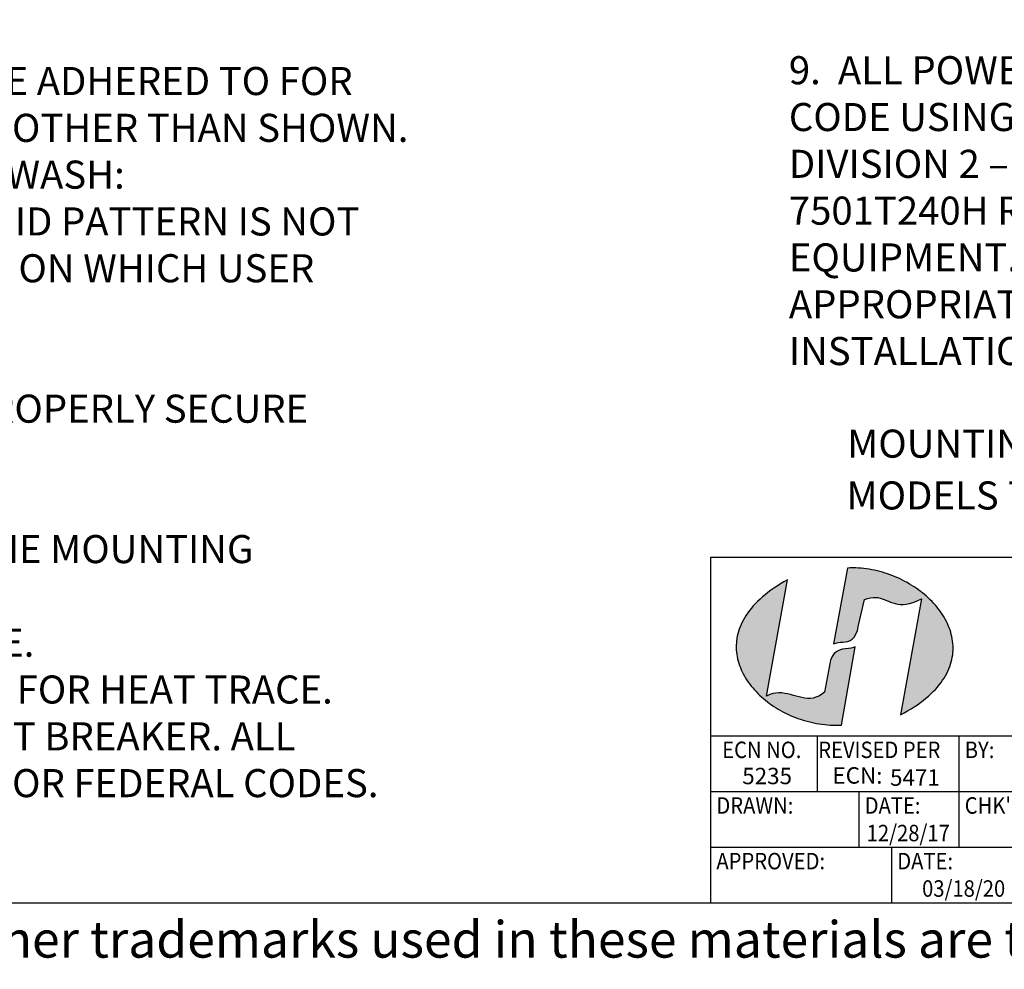
# Model space of a CAD drawing. Extents: x 0.3 to 10.6, y 0 to 7.8.
# Drawn here: x 4.4 to 7.1, y 0 to 2.6 of the extents above; entities that cross this region are included whole.
import ezdxf
from ezdxf.enums import TextEntityAlignment as Align

# ---------------------------------------------------------------- set-up
doc = ezdxf.new("R2010")
doc.units = 0
doc.header["$MEASUREMENT"] = 0
doc.layers.get('0').update_dxf_attribs({"color": 1, "linetype": 'CONTINUOUS'})
for name, color, linetype in [('DIM', 4, 'CONTINUOUS'), ('DIM1', 4, 'CONTINUOUS'), ('zBORDER', 8, 'CONTINUOUS'), ('zHAWS', 4, 'CONTINUOUS'), ('zPAGE', 4, 'CONTINUOUS'), ('zTRADEMARK', 9, 'CONTINUOUS')]:
    doc.layers.add(name, color=color, linetype=linetype)
doc.styles.add('ARIAL', font='ARIAL.TTF')

# ---------------------------------------------------------------- blocks, each defined once
blk = doc.blocks.new('A SIZE_INST')
at = {"layer": 'zHAWS', "linetype": 'Continuous'}
for points in [[(6.784, 0.6868), (6.7941, 0.6923), (6.8039, 0.6979), (6.8133, 0.7035), (6.8222, 0.7092), (6.8308, 0.715), (6.839, 0.7208), (6.8467, 0.7267), (6.8541, 0.7327), (6.8611, 0.7387), (6.8677, 0.7447), (6.8739, 0.7508), (6.8798, 0.7569), (6.8853, 0.7631), (6.8905, 0.7693), (6.8953, 0.7755), (6.8997, 0.7817), (6.9038, 0.788), (6.9076, 0.7943), (6.911, 0.8006), (6.9142, 0.807), (6.9169, 0.8133), (6.9194, 0.8197), (6.9216, 0.826), (6.9234, 0.8324), (6.925, 0.8387), (6.9262, 0.8451), (6.9272, 0.8514), (6.9279, 0.8577), (6.9283, 0.8641), (6.9284, 0.8703), (6.9282, 0.8766), (6.9278, 0.8829), (6.9271, 0.8891), (6.9261, 0.8952), (6.9249, 0.9014), (6.9235, 0.9075), (6.9218, 0.9136), (6.9199, 0.9196), (6.9177, 0.9256), (6.9153, 0.9315), (6.9127, 0.9373), (6.9099, 0.9431), (6.9069, 0.9489), (6.9036, 0.9545), (6.9002, 0.9602), (6.8965, 0.9657), (6.8927, 0.9711), (6.8887, 0.9765), (6.8845, 0.9818), (6.8801, 0.987), (6.8755, 0.9921), (6.8708, 0.9972), (6.8659, 1.0021), (6.8609, 1.0069), (6.8557, 1.0117), (6.8504, 1.0163), (6.8449, 1.0208), (6.8393, 1.0252), (6.8335, 1.0295), (6.8277, 1.0337), (6.8217, 1.0377), (6.8156, 1.0416), (6.8093, 1.0454), (6.803, 1.0491), (6.7966, 1.0526), (6.7901, 1.056), (6.7834, 1.0592), (6.7767, 1.0623), (6.7699, 1.0653), (6.7631, 1.0681), (6.7561, 1.0707), (6.7491, 1.0732), (6.7421, 1.0755), (6.735, 1.0777), (6.7278, 1.0797), (6.7206, 1.0815), (6.7133, 1.0831), (6.706, 1.0846), (6.6987, 1.0858), (6.6914, 1.0869), (6.684, 1.0878), (6.6766, 1.0885), (6.6692, 1.089), (6.6618, 1.0894), (6.6544, 1.0895), (6.647, 1.0894), (6.6396, 1.0891), (6.6011, 0.8813), (6.6071, 0.8838), (6.6135, 0.8852), (6.6201, 0.886), (6.6269, 0.8865), (6.6337, 0.8871), (6.6403, 0.8884), (6.6466, 0.8906), (6.6525, 0.8944), (6.6579, 0.9), (6.6625, 0.9079), (6.6663, 0.9185), (6.6692, 0.9324), (6.686, 1.003), (6.6943, 1.006), (6.702, 1.0079), (6.7092, 1.0088), (6.7159, 1.0088), (6.7222, 1.0081), (6.7283, 1.0067), (6.7342, 1.0049), (6.7399, 1.0028), (6.7456, 1.0004), (6.7514, 0.998), (6.7573, 0.9956), (6.7634, 0.9935), (6.7699, 0.9916), (6.7767, 0.9903), (6.7839, 0.9895), (6.7918, 0.9894), (6.8002, 0.9902), (6.8094, 0.9921), (6.8194, 0.995), (6.8302, 0.9992), (6.8421, 1.0048)], [(6.4754, 1.0571), (6.4654, 1.0514), (6.4558, 1.0457), (6.4466, 1.0399), (6.4378, 1.0341), (6.4295, 1.0281), (6.4215, 1.0222), (6.4139, 1.0162), (6.4067, 1.0101), (6.3998, 1.004), (6.3933, 0.9978), (6.3872, 0.9917), (6.3815, 0.9854), (6.3761, 0.9792), (6.3711, 0.9729), (6.3664, 0.9666), (6.3621, 0.9603), (6.3581, 0.9539), (6.3544, 0.9476), (6.3511, 0.9412), (6.3481, 0.9348), (6.3454, 0.9284), (6.343, 0.9221), (6.3409, 0.9157), (6.3392, 0.9093), (6.3377, 0.9029), (6.3365, 0.8966), (6.3357, 0.8902), (6.3351, 0.8839), (6.3347, 0.8776), (6.3347, 0.8713), (6.3349, 0.865), (6.3354, 0.8588), (6.3362, 0.8526), (6.3372, 0.8465), (6.3385, 0.8404), (6.34, 0.8343), (6.3417, 0.8283), (6.3437, 0.8223), (6.346, 0.8164), (6.3484, 0.8105), (6.3511, 0.8047), (6.354, 0.799), (6.3571, 0.7933), (6.3604, 0.7877), (6.3639, 0.7822), (6.3676, 0.7767), (6.3715, 0.7714), (6.3756, 0.7661), (6.3799, 0.7609), (6.3843, 0.7558), (6.3889, 0.7507), (6.3937, 0.7458), (6.3987, 0.741), (6.4038, 0.7363), (6.4091, 0.7317), (6.4145, 0.7272), (6.4201, 0.7228), (6.4258, 0.7185), (6.4316, 0.7143), (6.4376, 0.7103), (6.4437, 0.7064), (6.4499, 0.7026), (6.4563, 0.699), (6.4627, 0.6954), (6.4693, 0.6921), (6.4759, 0.6888), (6.4827, 0.6857), (6.4895, 0.6828), (6.4965, 0.68), (6.5035, 0.6774), (6.5106, 0.6749), (6.5177, 0.6726), (6.5249, 0.6704), (6.5322, 0.6685), (6.5396, 0.6667), (6.547, 0.665), (6.5544, 0.6636), (6.5619, 0.6623), (6.5694, 0.6612), (6.577, 0.6603), (6.5846, 0.6596), (6.5922, 0.6591), (6.5999, 0.6588), (6.6075, 0.6586), (6.6152, 0.6587), (6.6228, 0.659), (6.6606, 0.8734), (6.6554, 0.8711), (6.649, 0.8697), (6.6417, 0.8688), (6.6338, 0.868), (6.6256, 0.8667), (6.6175, 0.8645), (6.6099, 0.8608), (6.603, 0.8552), (6.5972, 0.8473), (6.5927, 0.8365), (6.5901, 0.8223), (6.576, 0.7489), (6.5683, 0.7428), (6.5607, 0.7382), (6.553, 0.7351), (6.5453, 0.7331), (6.5377, 0.7322), (6.53, 0.7323), (6.5223, 0.733), (6.5146, 0.7344), (6.5068, 0.7362), (6.499, 0.7383), (6.4912, 0.7405), (6.4833, 0.7426), (6.4754, 0.7445), (6.4674, 0.746), (6.4593, 0.7471), (6.4512, 0.7474), (6.443, 0.7468), (6.4347, 0.7453), (6.4263, 0.7426), (6.4178, 0.7385)]]:
    blk.add_hatch(color=130, dxfattribs=at).paths.add_polyline_path(points)
at = {"layer": 'zBORDER'}
for p, q in [((6.2643, 1.1181), (6.2643, 0.1725)), ((10.4563, 1.1181), (6.2643, 1.1181)), ((6.2643, 0.6294), (10.4563, 0.6294)), ((6.5562, 0.6294), (6.5562, 0.4771)), ((6.9442, 0.6294), (6.9442, 0.3248)), ((6.2643, 0.4771), (7.1687, 0.4771)), ((6.6704, 0.4771), (6.6704, 0.3248)), ((6.2643, 0.3248), (7.1687, 0.3248)), ((6.7594, 0.3248), (6.7594, 0.1725)), ((0.2638, 0.1725), (10.4563, 0.1725))]:
    blk.add_line(p, q, dxfattribs=at)
at = {"layer": 'zHAWS', "linetype": 'Continuous'}
for p, q in [((6.6396, 1.0891), (6.6011, 0.8813)), ((6.647, 1.0894), (6.6396, 1.0891)), ((6.6396, 1.0891), (6.6396, 1.0891)), ((6.6544, 1.0895), (6.647, 1.0894)), ((6.6618, 1.0894), (6.6544, 1.0895)), ((6.6692, 1.089), (6.6618, 1.0894)), ((6.6766, 1.0885), (6.6692, 1.089)), ((6.684, 1.0878), (6.6766, 1.0885)), ((6.6914, 1.0869), (6.684, 1.0878)), ((6.6987, 1.0858), (6.6914, 1.0869)), ((6.706, 1.0846), (6.6987, 1.0858)), ((6.7133, 1.0831), (6.706, 1.0846)), ((6.7206, 1.0815), (6.7133, 1.0831)), ((6.7278, 1.0797), (6.7206, 1.0815)), ((6.735, 1.0777), (6.7278, 1.0797)), ((6.4178, 0.7385), (6.4754, 1.0571)), ((6.4654, 1.0514), (6.4558, 1.0457)), ((6.4754, 1.0571), (6.4654, 1.0514)), ((6.7421, 1.0755), (6.735, 1.0777)), ((6.7491, 1.0732), (6.7421, 1.0755)), ((6.7561, 1.0707), (6.7491, 1.0732)), ((6.7631, 1.0681), (6.7561, 1.0707)), ((6.7699, 1.0653), (6.7631, 1.0681)), ((6.7767, 1.0623), (6.7699, 1.0653)), ((6.7834, 1.0592), (6.7767, 1.0623)), ((6.7901, 1.056), (6.7834, 1.0592)), ((6.7966, 1.0526), (6.7901, 1.056)), ((6.803, 1.0491), (6.7966, 1.0526)), ((6.4295, 1.0281), (6.4215, 1.0222)), ((6.4378, 1.0341), (6.4295, 1.0281)), ((6.4466, 1.0399), (6.4378, 1.0341)), ((6.4558, 1.0457), (6.4466, 1.0399)), ((6.8093, 1.0454), (6.803, 1.0491)), ((6.8156, 1.0416), (6.8093, 1.0454)), ((6.8217, 1.0377), (6.8156, 1.0416)), ((6.8277, 1.0337), (6.8217, 1.0377)), ((6.8335, 1.0295), (6.8277, 1.0337)), ((6.8393, 1.0252), (6.8335, 1.0295)), ((6.8449, 1.0208), (6.8393, 1.0252)), ((6.3933, 0.9978), (6.3872, 0.9917)), ((6.3998, 1.004), (6.3933, 0.9978)), ((6.4067, 1.0101), (6.3998, 1.004)), ((6.4139, 1.0162), (6.4067, 1.0101)), ((6.4215, 1.0222), (6.4139, 1.0162)), ((6.6692, 0.9324), (6.686, 1.003)), ((6.686, 1.003), (6.6943, 1.006)), ((6.6943, 1.006), (6.702, 1.0079)), ((6.702, 1.0079), (6.7092, 1.0088)), ((6.7092, 1.0088), (6.7159, 1.0088)), ((6.7159, 1.0088), (6.7222, 1.0081)), ((6.7222, 1.0081), (6.7283, 1.0067)), ((6.7283, 1.0067), (6.7342, 1.0049)), ((6.7342, 1.0049), (6.7399, 1.0028)), ((6.7399, 1.0028), (6.7456, 1.0004)), ((6.7456, 1.0004), (6.7514, 0.998)), ((6.7514, 0.998), (6.7573, 0.9956)), ((6.8421, 1.0048), (6.784, 0.6868)), ((6.8194, 0.995), (6.8302, 0.9992)), ((6.8302, 0.9992), (6.8421, 1.0048)), ((6.8421, 1.0048), (6.8421, 1.0048)), ((6.8504, 1.0163), (6.8449, 1.0208)), ((6.8557, 1.0117), (6.8504, 1.0163)), ((6.8609, 1.0069), (6.8557, 1.0117)), ((6.8659, 1.0021), (6.8609, 1.0069)), ((6.8708, 0.9972), (6.8659, 1.0021)), ((6.3711, 0.9729), (6.3664, 0.9666)), ((6.3761, 0.9792), (6.3711, 0.9729)), ((6.3815, 0.9854), (6.3761, 0.9792)), ((6.3872, 0.9917), (6.3815, 0.9854)), ((6.7573, 0.9956), (6.7634, 0.9935)), ((6.7634, 0.9935), (6.7699, 0.9916)), ((6.7699, 0.9916), (6.7767, 0.9903)), ((6.7767, 0.9903), (6.7839, 0.9895)), ((6.7839, 0.9895), (6.7918, 0.9894)), ((6.7918, 0.9894), (6.8002, 0.9902)), ((6.8002, 0.9902), (6.8094, 0.9921)), ((6.8094, 0.9921), (6.8194, 0.995)), ((6.8755, 0.9921), (6.8708, 0.9972)), ((6.8801, 0.987), (6.8755, 0.9921)), ((6.8845, 0.9818), (6.8801, 0.987)), ((6.8887, 0.9765), (6.8845, 0.9818)), ((6.8927, 0.9711), (6.8887, 0.9765)), ((6.8965, 0.9657), (6.8927, 0.9711)), ((6.3544, 0.9476), (6.3511, 0.9412)), ((6.3581, 0.9539), (6.3544, 0.9476)), ((6.3621, 0.9603), (6.3581, 0.9539)), ((6.3664, 0.9666), (6.3621, 0.9603)), ((6.9002, 0.9602), (6.8965, 0.9657)), ((6.9036, 0.9545), (6.9002, 0.9602)), ((6.9069, 0.9489), (6.9036, 0.9545)), ((6.9099, 0.9431), (6.9069, 0.9489)), ((6.343, 0.9221), (6.3409, 0.9157)), ((6.3454, 0.9284), (6.343, 0.9221)), ((6.3481, 0.9348), (6.3454, 0.9284)), ((6.3511, 0.9412), (6.3481, 0.9348)), ((6.6625, 0.9079), (6.6663, 0.9185)), ((6.6663, 0.9185), (6.6692, 0.9324)), ((6.9127, 0.9373), (6.9099, 0.9431)), ((6.9153, 0.9315), (6.9127, 0.9373)), ((6.9177, 0.9256), (6.9153, 0.9315)), ((6.9199, 0.9196), (6.9177, 0.9256)), ((6.9218, 0.9136), (6.9199, 0.9196)), ((6.3357, 0.8902), (6.3351, 0.8839)), ((6.3365, 0.8966), (6.3357, 0.8902)), ((6.3377, 0.9029), (6.3365, 0.8966)), ((6.3392, 0.9093), (6.3377, 0.9029)), ((6.3409, 0.9157), (6.3392, 0.9093)), ((6.6403, 0.8884), (6.6466, 0.8906)), ((6.6466, 0.8906), (6.6525, 0.8944)), ((6.6525, 0.8944), (6.6579, 0.9)), ((6.6579, 0.9), (6.6625, 0.9079)), ((6.9235, 0.9075), (6.9218, 0.9136)), ((6.9249, 0.9014), (6.9235, 0.9075)), ((6.9261, 0.8952), (6.9249, 0.9014)), ((6.9271, 0.8891), (6.9261, 0.8952)), ((6.3351, 0.8839), (6.3347, 0.8776)), ((6.3347, 0.8776), (6.3347, 0.8713)), ((6.3347, 0.8713), (6.3349, 0.865)), ((6.3349, 0.865), (6.3354, 0.8588)), ((6.6011, 0.8813), (6.6071, 0.8838)), ((6.6071, 0.8838), (6.6135, 0.8852)), ((6.6175, 0.8645), (6.6099, 0.8608)), ((6.6135, 0.8852), (6.6201, 0.886)), ((6.6256, 0.8667), (6.6175, 0.8645)), ((6.6201, 0.886), (6.6269, 0.8865)), ((6.6228, 0.659), (6.6606, 0.8734)), ((6.6338, 0.868), (6.6256, 0.8667)), ((6.6269, 0.8865), (6.6337, 0.8871)), ((6.6337, 0.8871), (6.6403, 0.8884)), ((6.6417, 0.8688), (6.6338, 0.868)), ((6.649, 0.8697), (6.6417, 0.8688)), ((6.6554, 0.8711), (6.649, 0.8697)), ((6.6606, 0.8734), (6.6554, 0.8711)), ((6.9278, 0.8829), (6.9271, 0.8891)), ((6.9282, 0.8766), (6.9278, 0.8829)), ((6.9279, 0.8577), (6.9283, 0.8641)), ((6.9284, 0.8703), (6.9282, 0.8766)), ((6.9283, 0.8641), (6.9284, 0.8703)), ((6.3354, 0.8588), (6.3362, 0.8526)), ((6.3362, 0.8526), (6.3372, 0.8465)), ((6.3372, 0.8465), (6.3385, 0.8404)), ((6.3385, 0.8404), (6.34, 0.8343)), ((6.5927, 0.8365), (6.5901, 0.8223)), ((6.5972, 0.8473), (6.5927, 0.8365)), ((6.603, 0.8552), (6.5972, 0.8473)), ((6.6099, 0.8608), (6.603, 0.8552)), ((6.9234, 0.8324), (6.925, 0.8387)), ((6.925, 0.8387), (6.9262, 0.8451)), ((6.9262, 0.8451), (6.9272, 0.8514)), ((6.9272, 0.8514), (6.9279, 0.8577)), ((6.34, 0.8343), (6.3417, 0.8283)), ((6.3417, 0.8283), (6.3437, 0.8223)), ((6.3437, 0.8223), (6.346, 0.8164)), ((6.346, 0.8164), (6.3484, 0.8105)), ((6.3484, 0.8105), (6.3511, 0.8047)), ((6.5901, 0.8223), (6.576, 0.7489)), ((6.5901, 0.8223), (6.5901, 0.8223)), ((6.9142, 0.807), (6.9169, 0.8133)), ((6.9169, 0.8133), (6.9194, 0.8197)), ((6.9194, 0.8197), (6.9216, 0.826)), ((6.9216, 0.826), (6.9234, 0.8324)), ((6.3511, 0.8047), (6.354, 0.799)), ((6.354, 0.799), (6.3571, 0.7933)), ((6.3571, 0.7933), (6.3604, 0.7877)), ((6.3604, 0.7877), (6.3639, 0.7822)), ((6.3639, 0.7822), (6.3676, 0.7767)), ((6.8953, 0.7755), (6.8997, 0.7817)), ((6.8997, 0.7817), (6.9038, 0.788)), ((6.9038, 0.788), (6.9076, 0.7943)), ((6.9076, 0.7943), (6.911, 0.8006)), ((6.911, 0.8006), (6.9142, 0.807)), ((6.3676, 0.7767), (6.3715, 0.7714)), ((6.3715, 0.7714), (6.3756, 0.7661)), ((6.3756, 0.7661), (6.3799, 0.7609)), ((6.3799, 0.7609), (6.3843, 0.7558)), ((6.3843, 0.7558), (6.3889, 0.7507)), ((6.8739, 0.7508), (6.8798, 0.7569)), ((6.8798, 0.7569), (6.8853, 0.7631)), ((6.8853, 0.7631), (6.8905, 0.7693)), ((6.8905, 0.7693), (6.8953, 0.7755)), ((6.3889, 0.7507), (6.3937, 0.7458)), ((6.3937, 0.7458), (6.3987, 0.741)), ((6.3987, 0.741), (6.4038, 0.7363)), ((6.4038, 0.7363), (6.4091, 0.7317)), ((6.4091, 0.7317), (6.4145, 0.7272)), ((6.4263, 0.7426), (6.4178, 0.7385)), ((6.4178, 0.7385), (6.4178, 0.7385)), ((6.4347, 0.7453), (6.4263, 0.7426)), ((6.443, 0.7468), (6.4347, 0.7453)), ((6.4512, 0.7474), (6.443, 0.7468)), ((6.4593, 0.7471), (6.4512, 0.7474)), ((6.4674, 0.746), (6.4593, 0.7471)), ((6.4754, 0.7445), (6.4674, 0.746)), ((6.4833, 0.7426), (6.4754, 0.7445)), ((6.4912, 0.7405), (6.4833, 0.7426)), ((6.499, 0.7383), (6.4912, 0.7405)), ((6.5068, 0.7362), (6.499, 0.7383)), ((6.5146, 0.7344), (6.5068, 0.7362)), ((6.5223, 0.733), (6.5146, 0.7344)), ((6.53, 0.7323), (6.5223, 0.733)), ((6.5377, 0.7322), (6.53, 0.7323)), ((6.5453, 0.7331), (6.5377, 0.7322)), ((6.553, 0.7351), (6.5453, 0.7331)), ((6.5607, 0.7382), (6.553, 0.7351)), ((6.5683, 0.7428), (6.5607, 0.7382)), ((6.576, 0.7489), (6.5683, 0.7428)), ((6.8467, 0.7267), (6.8541, 0.7327)), ((6.8541, 0.7327), (6.8611, 0.7387)), ((6.8611, 0.7387), (6.8677, 0.7447)), ((6.8677, 0.7447), (6.8739, 0.7508)), ((6.4145, 0.7272), (6.4201, 0.7228)), ((6.4201, 0.7228), (6.4258, 0.7185)), ((6.4258, 0.7185), (6.4316, 0.7143)), ((6.4316, 0.7143), (6.4376, 0.7103)), ((6.4376, 0.7103), (6.4437, 0.7064)), ((6.4437, 0.7064), (6.4499, 0.7026)), ((6.4499, 0.7026), (6.4563, 0.699)), ((6.8039, 0.6979), (6.8133, 0.7035)), ((6.8133, 0.7035), (6.8222, 0.7092)), ((6.8222, 0.7092), (6.8308, 0.715)), ((6.8308, 0.715), (6.839, 0.7208)), ((6.839, 0.7208), (6.8467, 0.7267)), ((6.4563, 0.699), (6.4627, 0.6954)), ((6.4627, 0.6954), (6.4693, 0.6921)), ((6.4693, 0.6921), (6.4759, 0.6888)), ((6.4759, 0.6888), (6.4827, 0.6857)), ((6.4827, 0.6857), (6.4895, 0.6828)), ((6.4895, 0.6828), (6.4965, 0.68)), ((6.4965, 0.68), (6.5035, 0.6774)), ((6.5035, 0.6774), (6.5106, 0.6749)), ((6.5106, 0.6749), (6.5177, 0.6726)), ((6.784, 0.6868), (6.7941, 0.6923)), ((6.7941, 0.6923), (6.8039, 0.6979)), ((6.5177, 0.6726), (6.5249, 0.6704)), ((6.5249, 0.6704), (6.5322, 0.6685)), ((6.5322, 0.6685), (6.5396, 0.6667)), ((6.5396, 0.6667), (6.547, 0.665)), ((6.547, 0.665), (6.5544, 0.6636)), ((6.5544, 0.6636), (6.5619, 0.6623)), ((6.5619, 0.6623), (6.5694, 0.6612)), ((6.5694, 0.6612), (6.577, 0.6603)), ((6.577, 0.6603), (6.5846, 0.6596)), ((6.5846, 0.6596), (6.5922, 0.6591)), ((6.5922, 0.6591), (6.5999, 0.6588)), ((6.5999, 0.6588), (6.6075, 0.6586)), ((6.6075, 0.6586), (6.6152, 0.6587)), ((6.6152, 0.6587), (6.6228, 0.659)), ((6.6228, 0.659), (6.6228, 0.659))]:
    blk.add_line(p, q, dxfattribs=at)
at = {"layer": 'zBORDER', "color": 4, "style": 'ARIAL', "width": 0.9}
for s, height, p in [('ECN NO.', 0.04503, (6.2964, 0.5688)), ('REVISED PER', 0.045029, (6.5592, 0.5688)), ('BY:', 0.04503, (6.9603, 0.5688)), ('DRAWN:', 0.04503, (6.2804, 0.4165)), ('DATE:', 0.04503, (6.6863, 0.4165)), ("CHK'D.:", 0.04503, (6.9602, 0.4165)), ('APPROVED:', 0.04503, (6.2804, 0.2642)), ('DATE:', 0.04503, (6.7755, 0.2642))]:
    blk.add_text(s, height=height, dxfattribs=at).set_placement(p)
at = {"layer": 'zBORDER', "color": 4, "style": 'ARIAL'}
blk.add_text('ECN:', height=0.04499, dxfattribs=at).set_placement((6.6666, 0.5154), align=Align.MIDDLE)
for tag, height, p in [('#1', 0.045, (6.4193, 0.5197)), ('#2', 0.045, (6.8239, 0.5155)), ('REVNAME', 0.045, (7.0574, 0.5158)), ('PART#', 0.07, (10.1105, 0.4999)), ('MODEL(S)', 0.08, (8.4981, 0.4525)), ('NAME1', 0.045, (6.4588, 0.364)), ('NAME2', 0.045, (7.0567, 0.3632)), ('TITLE:', 0.08, (8.4959, 0.3278)), ('REV.', 0.07, (10.1282, 0.3073)), ('NAME3', 0.045, (6.4999, 0.2116)), ('1', 0.0504, (10.0824, 0.2116)), ('X', 0.0504, (10.3312, 0.2116))]:
    blk.add_attdef(tag, text='', height=height, dxfattribs=at).set_placement(p, align=Align.MIDDLE_CENTER)
at = {"layer": 'zBORDER', "color": 4, "style": 'ARIAL', "width": 0.9}
for tag, p in [('DATE2', (6.9573, 0.2116)), ('SC', (7.5641, 0.2116)), ('DWG.TYPE', (8.879, 0.2116))]:
    blk.add_attdef(tag, text='', height=0.045, dxfattribs=at).set_placement(p, align=Align.MIDDLE_CENTER)
at = {"layer": 'zBORDER', "color": 4, "style": 'ARIAL'}
blk.add_attdef('YR', (0.5148, 0.0298), '', height=0.1, dxfattribs=at)
at = {"layer": 'zPAGE', "color": 4, "style": 'ARIAL'}
blk.add_attdef("PG#'S", (10.6009, 6.462), '', height=0.1, rotation=90, dxfattribs=at)
at = {"layer": 'zTRADEMARK', "color": 4, "style": 'ARIAL'}
blk.add_text('HAWS   and other trademarks used in these materials are the exclusive property of Haws Corporation.', height=0.1, dxfattribs=at).set_placement((3.4399, 0.0223))

msp = doc.modelspace()

# ---------------------------------------------------------------- block references
ref = msp.add_blockref('A SIZE_INST', (0, 0))
ref.add_attrib('DATE1', '12/28/17', dxfattribs={"layer": 'zBORDER', "color": 4, "height": 0.045029, "style": 'ARIAL', "width": 0.9}).set_placement((6.80559, 0.36352), align=Align.MIDDLE_CENTER)
ref.add_attrib('DATE2', '03/18/20', dxfattribs={"layer": 'zBORDER', "color": 4, "height": 0.045029, "style": 'ARIAL', "width": 0.9}).set_placement((6.95728, 0.21156), align=Align.MIDDLE_CENTER)
ref.add_attrib('#1', '5235', dxfattribs={"layer": 'zBORDER', "color": 4, "height": 0.044986, "style": 'ARIAL'}).set_placement((6.41932, 0.51967), align=Align.MIDDLE_CENTER)
ref.add_attrib('#2', '5471', dxfattribs={"layer": 'zBORDER', "color": 4, "height": 0.044986, "style": 'ARIAL'}).set_placement((6.82387, 0.51545), align=Align.MIDDLE_CENTER)

# ---------------------------------------------------------------- texts
at = {"layer": 'DIM', "char_height": 0.0769, "attachment_point": 1, "style": 'ARIAL'}
for s, insert, width in [('{NOTES:\\P  1.  WHEN INSTALLING THIS UNIT, LOCAL , STATE, OR FEDERAL CODES SHOULD BE ADHERED TO FOR\\P       INSTALLATION DIMENSIONS (LOCATIONS), WASTE AND SUPPLY REQUIREMENTS OTHER THAN SHOWN.\\P  2.  TO COMPLY WITH ANSI Z358.1-2014 FOR EMERGENCY EYEWASH OR EYE/FACE WASH:\\P       EYEWASH OR EYE/FACE WASH SHALL BE POSITIONED SUCH THAT FLUSHING FLUID PATTERN IS NOT\\P       LESS THAN 33" (838mm) AND NO GREATER THAN 53" (1346 mm) FROM SURFACE ON WHICH USER\\P       STANDS; AND 6.0" (153mm) MINIMUM FROM WALL OR NEAREST OBSTRUCTION.\\P  3.  UNIT MUST BE LEVEL FROM FRONT TO BACK AND SIDE TO SIDE. \\P  4   ALL THREE MOUNTING HOLES ON MOUNTING-BRACKET MUST BE USED TO PROPERLY SECURE\\P       EYEWASH UNIT TO WALL.\\P  5.  DIMENSIONS MAY VARY ±1/2" [12.7 mm]\\P  6.  LOCATE ONE 1/2" THICK SPACER (QTY. 3 SUPPLIED) BEHIND EACH HOLE IN THE MOUNTING \\P       BRACKET AS SHOWN.\\P  7.  UNIT MUST BE FILLED WITH WATER BEFORE CONNECTING TO POWER SOURCE.\\P  8.  ALL MODELS MUST HAVE A GROUND FAULT PROTECTION DEVICE (30mA GFCI) FOR HEAT TRACE. \\P       ELECTRICAL CURRENTS MAY BE INSUFFICIENT TO TRIP A CONVENTIONAL CIRCUIT BREAKER. ALL \\P       INSTALLATIONS MUST BE INSTALLED IN COMPLIANCE WITH LOCAL, STATE, AND/OR FEDERAL CODES.}', (0.42847, 2.58926), 5.9472521), ('{9.  ALL POWER CONNECTIONS MUST BE MADE ACCORDING TO NEC/CEC\\P     CODE USING FLEXIBLE CONDUIT OR CABLE RATED FOR CLASS I, II,   \\P     DIVISION 2 – NO RIGID CONNECTION PERMITTED. MODEL 7501TH/ \\P     7501T240H REQUIRES MINIMUM NEMA/TYPE 4 COMPLIANT\\P     EQUIPMENT. THE CORD AND FITTINGS SELECTED MUST HAVE THE  \\P     APPROPRIATE HAZARDOUS LOCATION RATING REQUIRED FOR THE \\P     INSTALLATION LOCATION.}', (6.47876, 2.49071), 3.943482)]:
    msp.add_mtext(s, dxfattribs=dict(at, insert=insert, width=width))
at = {"layer": 'DIM1', "style": 'ARIAL'}
msp.add_text('MODELS 7501TH/7501T240H - WITH HEATED BLANKET SHOWN.', height=0.0769075, dxfattribs=at).set_placement((6.63667, 1.24943))
at = {"layer": 'DIM1', "insert": (6.6384, 1.46815), "char_height": 0.0769075, "width": 2.0191417, "attachment_point": 1, "style": 'ARIAL'}
msp.add_mtext('{{\\C4;MOUNTING DETAILS FOR:}}', dxfattribs=at)

doc.saveas('drawing.dxf')
